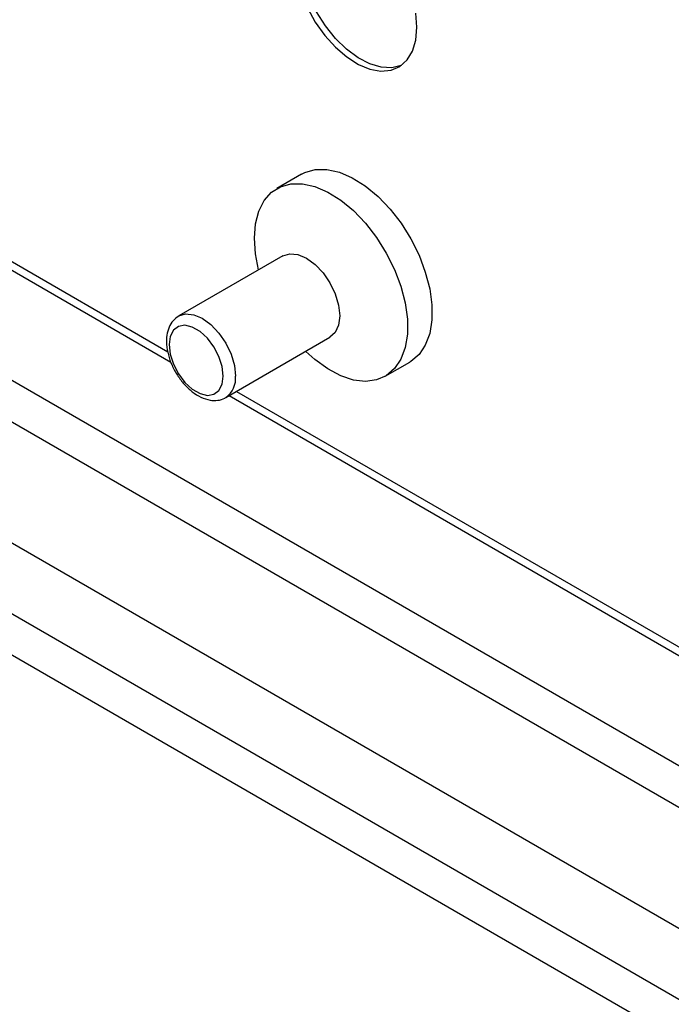
# Model space of a CAD drawing. Units: millimetres. Extents: x 5 to 415, y 5 to 292.
# Drawn here: x 329 to 336, y 201 to 212 of the extents above; entities that cross this region are included whole.
import ezdxf

# ---------------------------------------------------------------- set-up
doc = ezdxf.new("R2010")
doc.units = ezdxf.units.MM

msp = doc.modelspace()

# ---------------------------------------------------------------- linework, layer by layer
at = {"color": 7, "linetype": 'Continuous', "lineweight": 25}
for p, q in [((343.181, 199.862), (301.108, 224.15)), ((300.903, 223.795), (342.976, 199.507)), ((300.974, 222.358), (342.905, 198.151)), ((343.508, 196.982), (301.219, 221.395)), ((343.167, 196.706), (301.151, 220.961)), ((324.033, 212.189), (330.374, 208.528)), ((331.879, 210.693), (331.596, 210.53)), ((331.667, 209.754), (330.465, 209.06)), ((331.007, 208.12), (332.209, 208.814)), ((332.846, 208.365), (333.129, 208.528)), ((331.045, 208.142), (343.17, 201.142))]:
    msp.add_line(p, q, dxfattribs=at)
at = {"color": 8, "linetype": 'Continuous', "lineweight": 25}
for p, q in [((324.136, 212.228), (330.339, 208.647)), ((331.13, 208.191), (343.11, 201.274))]:
    msp.add_line(p, q, dxfattribs=at)
at = {"color": 7, "linetype": 'Continuous', "lineweight": 25, "flags": 128}
for points in [[(333.034, 211.949), (333.03, 211.947), (332.921, 211.92), (332.798, 211.927), (332.668, 211.965), (332.534, 212.036), (332.4, 212.134), (332.273, 212.259), (332.157, 212.403), (332.055, 212.564), (331.972, 212.734), (331.911, 212.907), (331.873, 213.078), (331.86, 213.24)], [(331.948, 212.611), (332.04, 212.445), (332.15, 212.292), (332.272, 212.157), (332.403, 212.045), (332.537, 211.96), (332.67, 211.905), (332.797, 211.883), (332.914, 211.893), (333.015, 211.936), (333.098, 212.01), (333.16, 212.113), (333.198, 212.24), (333.211, 212.387)], [(333.211, 212.387), (333.198, 212.549)], [(331.879, 210.693), (331.92, 210.714), (332.04, 210.747), (332.174, 210.748), (332.317, 210.716), (332.466, 210.652), (332.616, 210.558), (332.763, 210.437), (332.902, 210.292), (333.029, 210.128), (333.142, 209.948), (333.236, 209.759), (333.309, 209.566), (333.359, 209.374), (333.384, 209.189), (333.384, 209.015), (333.359, 208.859), (333.309, 208.725), (333.236, 208.616), (333.142, 208.536), (333.129, 208.528)], [(331.337, 209.957), (331.35, 210.122), (331.387, 210.268), (331.449, 210.39), (331.533, 210.485), (331.637, 210.55), (331.757, 210.584), (331.891, 210.584), (332.035, 210.552), (332.183, 210.488), (332.333, 210.395), (332.48, 210.274), (332.619, 210.129), (332.746, 209.964), (332.859, 209.785), (332.953, 209.596), (333.026, 209.403), (333.076, 209.21), (333.102, 209.025), (333.102, 208.852), (333.076, 208.696), (333.026, 208.562), (332.953, 208.453), (332.859, 208.372), (332.746, 208.323), (332.619, 208.306), (332.48, 208.322), (332.333, 208.37), (332.183, 208.449), (332.035, 208.557), (331.929, 208.652)], [(331.386, 209.592), (331.35, 209.778), (331.337, 209.957)], [(331.667, 209.754), (331.746, 209.778), (331.839, 209.769), (331.938, 209.727), (332.037, 209.654), (332.13, 209.557), (332.209, 209.44), (332.27, 209.314), (332.309, 209.185), (332.322, 209.062), (332.309, 208.955), (332.27, 208.871), (332.209, 208.814), (332.209, 208.814)], [(330.978, 208.368), (330.965, 208.478), (330.928, 208.592), (330.87, 208.704), (330.795, 208.803), (330.71, 208.881), (330.621, 208.932), (330.535, 208.953), (330.46, 208.94), (330.402, 208.896), (330.365, 208.824), (330.352, 208.73), (330.365, 208.621), (330.402, 208.506), (330.46, 208.394), (330.535, 208.295), (330.621, 208.217), (330.71, 208.166), (330.795, 208.145), (330.87, 208.158), (330.928, 208.202), (330.965, 208.274), (330.978, 208.368)]]:
    msp.add_lwpolyline(points, dxfattribs=at)
at = {"color": 8, "linetype": 'Continuous', "lineweight": 25, "flags": 128}
msp.add_lwpolyline([(330.464, 209.06), (330.465, 209.06), (330.544, 209.084), (330.637, 209.075), (330.736, 209.033), (330.835, 208.96), (330.928, 208.863), (331.007, 208.746), (331.068, 208.62), (331.106, 208.491), (331.12, 208.368)], dxfattribs=at)
at = {"color": 8, "linetype": 'Continuous', "lineweight": 25}
msp.add_arc((330.848, 208.341), 0.273, 305.789, 5.6715, dxfattribs=at)
at = {"color": 7, "linetype": 'Continuous', "lineweight": 25}
msp.add_open_spline([(330.465, 209.059), (330.442, 209.042), (330.395, 209.009), (330.349, 208.931), (330.324, 208.838), (330.321, 208.73), (330.341, 208.612), (330.384, 208.491), (330.447, 208.374), (330.526, 208.27), (330.618, 208.183), (330.719, 208.12), (330.82, 208.086), (330.913, 208.085), (330.977, 208.099), (331.003, 208.119), (331.007, 208.122)], degree=3, knots=[0, 0, 0, 0, 0.067149, 0.136662, 0.208636, 0.285329, 0.365088, 0.445136, 0.52496, 0.604971, 0.685626, 0.767568, 0.851101, 0.921349, 0.988737, 1, 1, 1, 1], dxfattribs=at)

doc.saveas('drawing.dxf')
